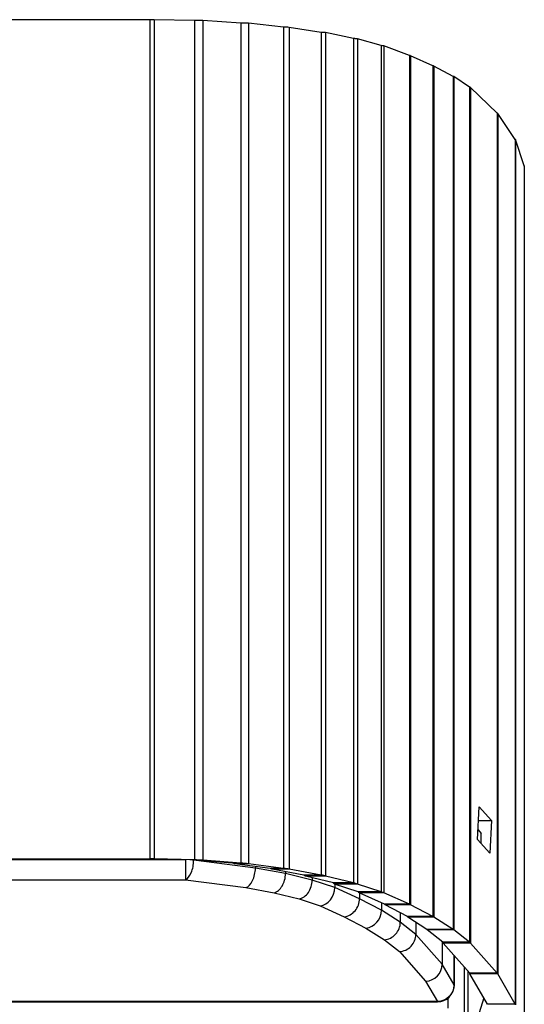
# Model space of a CAD drawing. Units: millimetres. Extents: x 15 to 282, y 7 to 205.
# Drawn here: x 127 to 131, y 139 to 148 of the extents above; entities that cross this region are included whole.
import ezdxf

# ---------------------------------------------------------------- set-up
doc = ezdxf.new("R2010")
doc.units = ezdxf.units.MM
doc.layers.get('0').update_dxf_attribs({"lineweight": 20, "true_color": 0x8faf8f})

msp = doc.modelspace()

# ---------------------------------------------------------------- linework, layer by layer
at = {"color": 28, "lineweight": -3, "true_color": 0x481805}
for p, q in [((127.891091, 147.663274), (124.388641, 147.663274)), ((127.891091, 147.663274), (127.891091, 140.163274)), ((127.928691, 147.663147), (127.928691, 140.162831)), ((128.288736, 147.65585), (127.928691, 147.663147)), ((128.288736, 147.65585), (128.288736, 140.154317)), ((128.362424, 147.654844), (128.362424, 140.150797)), ((128.702006, 147.63362), (128.362424, 147.654844)), ((128.702006, 147.63362), (128.702006, 140.126035)), ((128.77097, 147.631658), (128.77097, 140.119167)), ((129.084832, 147.597057), (128.77097, 147.631658)), ((129.084832, 147.597057), (129.084832, 140.0788)), ((129.136119, 147.594787), (129.136119, 140.070856)), ((129.420436, 147.549904), (129.136119, 147.594787)), ((129.420436, 147.549904), (129.420436, 140.018492)), ((129.460421, 147.547468), (129.460421, 140.009967)), ((129.710581, 147.494652), (129.460421, 147.547468)), ((129.710581, 147.494652), (129.710581, 139.948348)), ((129.74493, 147.491856), (129.74493, 139.938563)), ((129.955208, 147.432231), (129.74493, 147.491856)), ((129.955208, 147.432231), (129.955208, 139.869)), ((129.981058, 147.429411), (129.981058, 139.85913)), ((130.208416, 147.342676), (129.981058, 147.429411)), ((130.208416, 147.342676), (130.208416, 139.757939)), ((130.219475, 147.341146), (130.219475, 139.752586)), ((130.418902, 147.250734), (130.219475, 147.341146)), ((130.418902, 147.250734), (130.418902, 139.647105)), ((130.42787, 147.249254), (130.42787, 139.641924)), ((130.598422, 147.156429), (130.42787, 147.249254)), ((130.598422, 147.156429), (130.598422, 139.533628)), ((130.605969, 147.154913), (130.605969, 139.528323)), ((130.746465, 147.06036), (130.605969, 147.154913)), ((130.746465, 147.06036), (130.746465, 139.41801)), ((130.754314, 147.058279), (130.754314, 139.410727)), ((130.992373, 146.827989), (130.754314, 147.058279)), ((130.992373, 146.827989), (130.992373, 139.142055)), ((130.996855, 146.826233), (130.996855, 139.135912)), ((131.1534, 146.59291), (130.996855, 146.826233)), ((131.1534, 146.59291), (131.1534, 138.863701)), ((131.155939, 146.591219), (131.155939, 138.857781)), ((131.233737, 146.356246), (131.155939, 146.591219)), ((131.233737, 146.356246), (131.233737, 138.583646)), ((131.234565, 146.354576), (131.234565, 138.5778)), ((130.81754, 140.337316), (130.831199, 140.629436)), ((130.831199, 140.629436), (130.940309, 140.506283)), ((130.825441, 140.506283), (130.940309, 140.506283)), ((130.940309, 140.506283), (130.926649, 140.214163)), ((130.821495, 140.421898), (130.849546, 140.39016)), ((130.849546, 140.301191), (130.849546, 140.39016)), ((130.926649, 140.214163), (130.81754, 140.337316)), ((124.388641, 140.163274), (127.891091, 140.163274)), ((127.928691, 140.162831), (127.903625, 140.162831)), ((128.288736, 140.154317), (127.928691, 140.162831)), ((128.288736, 140.154317), (128.263669, 140.154317)), ((128.627814, 140.126035), (128.288232, 140.150797)), ((128.362424, 140.150797), (128.288232, 140.150797)), ((128.702006, 140.126035), (128.362424, 140.150797)), ((128.702006, 140.126035), (128.627814, 140.126035)), ((128.964663, 140.0788), (128.650802, 140.119167)), ((128.77097, 140.119167), (128.650802, 140.119167)), ((129.084832, 140.0788), (128.77097, 140.119167)), ((129.084832, 140.0788), (128.964663, 140.0788)), ((129.266076, 140.018492), (128.981759, 140.070856)), ((129.136119, 140.070856), (128.981759, 140.070856)), ((129.420436, 140.018492), (129.136119, 140.070856)), ((129.420436, 140.018492), (129.266076, 140.018492)), ((129.529564, 139.948348), (129.279405, 140.009967)), ((129.460421, 140.009967), (129.279405, 140.009967)), ((129.710581, 139.948348), (129.460421, 140.009967)), ((129.710581, 139.948348), (129.529564, 139.948348)), ((129.751291, 139.869), (129.541013, 139.938563)), ((129.74493, 139.938563), (129.541013, 139.938563)), ((129.955208, 139.869), (129.74493, 139.938563)), ((129.955208, 139.869), (129.751291, 139.869)), ((129.987266, 139.757939), (129.759908, 139.85913)), ((129.981058, 139.85913), (129.759908, 139.85913)), ((130.208416, 139.757939), (129.981058, 139.85913)), ((130.208416, 139.757939), (129.987266, 139.757939)), ((130.190379, 139.647105), (129.990952, 139.752586)), ((130.219475, 139.752586), (129.990952, 139.752586)), ((130.418902, 139.647105), (130.219475, 139.752586)), ((130.418902, 139.647105), (130.190379, 139.647105)), ((130.363921, 139.533628), (130.193368, 139.641924)), ((130.42787, 139.641924), (130.193368, 139.641924)), ((130.598422, 139.533628), (130.42787, 139.641924)), ((130.598422, 139.533628), (130.363921, 139.533628)), ((130.506931, 139.41801), (130.366436, 139.528323)), ((130.605969, 139.528323), (130.366436, 139.528323)), ((130.746465, 139.41801), (130.605969, 139.528323)), ((130.746465, 139.41801), (130.506931, 139.41801)), ((130.747607, 139.142055), (130.509548, 139.410727)), ((130.754314, 139.410727), (130.509548, 139.410727)), ((130.992373, 139.142055), (130.754314, 139.410727)), ((130.992373, 139.142055), (130.747607, 139.142055)), ((130.905645, 138.863701), (130.749101, 139.135912)), ((130.996855, 139.135912), (130.749101, 139.135912)), ((131.1534, 138.863701), (130.996855, 139.135912)), ((130.87305, 138.920387), (130.81763, 138.740803)), ((131.1534, 138.863701), (130.905645, 138.863701))]:
    msp.add_line(p, q, dxfattribs=at)
at = {"color": 250, "lineweight": -3, "true_color": 0x262626}
for p, q in [((128.208062, 140.156354), (45.990762, 140.156354)), ((128.208062, 140.156354), (128.208062, 139.976055)), ((128.832926, 140.081044), (128.281655, 140.151946)), ((128.832926, 140.095743), (128.832926, 140.081044)), ((129.102176, 140.031455), (128.832926, 140.081044)), ((129.102176, 140.048678), (129.102176, 140.031455)), ((129.340273, 139.972807), (129.102176, 140.031455)), ((45.990762, 139.976055), (128.208062, 139.976055)), ((128.208062, 139.976055), (128.748477, 139.906548)), ((129.340273, 139.994974), (129.340273, 139.972807)), ((129.541085, 139.906375), (129.340273, 139.972807)), ((129.541085, 139.93854), (129.541085, 139.906375)), ((128.748477, 139.906548), (128.999575, 139.860303)), ((128.999575, 139.860303), (129.222963, 139.805278)), ((129.763025, 139.807596), (129.541085, 139.906375)), ((129.763025, 139.857743), (129.763025, 139.807596)), ((129.222963, 139.805278), (129.412099, 139.742709)), ((129.412099, 139.742709), (129.627297, 139.64693)), ((129.959389, 139.703735), (129.763025, 139.807596)), ((129.959389, 139.770347), (129.959389, 139.703735)), ((130.127424, 139.597038), (129.959389, 139.703735)), ((130.127424, 139.680404), (130.127424, 139.597038)), ((129.627297, 139.64693), (129.819829, 139.545097)), ((130.265499, 139.488626), (130.127424, 139.597038)), ((130.265499, 139.596123), (130.265499, 139.488626)), ((129.819829, 139.545097), (129.9847, 139.440408)), ((130.501763, 139.221979), (130.265499, 139.488626)), ((129.9847, 139.440408), (130.119722, 139.334393)), ((130.501763, 139.42207), (130.501763, 139.221979)), ((130.119722, 139.334393), (130.353716, 139.070309)), ((130.606883, 139.300877), (130.606883, 139.039189)), ((130.608161, 139.034726), (130.608161, 139.299435)), ((130.606883, 139.039189), (130.501763, 139.221979)), ((130.70111, 138.797088), (130.70111, 139.194534)), ((130.734565, 138.679203), (130.734565, 139.156777)), ((130.353716, 139.070309), (130.458161, 138.888692)), ((43.740663, 138.884726), (130.458161, 138.884726)), ((130.458161, 138.888692), (43.740664, 138.888692)), ((130.458161, 138.888692), (130.458161, 138.884726)), ((130.551425, 138.917602), (130.551425, 138.829136))]:
    msp.add_line(p, q, dxfattribs=at)
msp.add_arc((130.458161, 139.034726), 0.15, 270.0001514, 0.0000262, dxfattribs=at)
at = {"color": 28, "lineweight": -3, "true_color": 0x481805}
for centre, major_axis, ratio, start_param, end_param in [((127.891091, 147.638246), (0.374168, 0), 0.06688897, 1.47013581, 1.5707959), ((128.251123, 147.630943), (0.374264, 0), 0.06688897, 1.26884275, 1.47012875), ((128.590619, 147.6097), (0.374548, 0), 0.06688897, 1.06841011, 1.26883738), ((128.904299, 147.575077), (0.374927, 0), 0.06688897, 0.90420799, 1.06841352), ((129.188385, 147.530174), (0.375301, 0), 0.06688897, 0.75998348, 0.90421065), ((129.438282, 147.477341), (0.375663, 0), 0.06688897, 0.61584924, 0.7599837), ((129.648293, 147.417703), (0.375992, 0), 0.06688897, 0.48422763, 0.61585184), ((129.875463, 147.330961), (0.376204, 0), 0.06688897, 0.41669973, 0.48423414), ((130.074777, 147.240546), (0.376327, 0), 0.06688897, 0.35323079, 0.41670012), ((130.245232, 147.147719), (0.376432, 0), 0.06688897, 0.28977336, 0.35323096), ((130.38563, 147.053163), (0.376533, 0), 0.06688897, 0.2045336, 0.28977269), ((130.62361, 146.822872), (0.376613, 0), 0.06688897, 0.13382824, 0.2045345), ((130.780108, 146.589548), (0.376659, 0), 0.06688897, 0.06634152, 0.13382857), ((130.857883, 146.354576), (0.376682, 0), 0.06688897, 6.28318518, 6.34952709), ((127.891085, 140.10431), (0.102439, 0), 0.57560656, 1.44808119, 1.57073928), ((127.891089, 140.079856), (0.365173, 0), 0.22843299, 1.46764287, 1.57079099), ((128.251136, 140.066772), (-0.375, 0), 0.23463687, 4.41108132, 4.61195309), ((128.590718, 140.04201), (0.375, 0), 0.23463687, 1.06937272, 1.26948868), ((128.904579, 140.001642), (0.375, 0), 0.23463687, 0.90531146, 1.06937275), ((129.439055, 139.88766), (0.375, 0), 0.23463687, 0.61691907, 0.76111548), ((129.636586, 139.818753), (0.387174, 0), 0.22843299, 0.4740907, 0.6042282), ((129.831579, 139.719322), (0.169527, 0), 0.57560656, 0.34785719, 0.40688184), ((129.861653, 139.717286), (0.389764, 0), 0.22843299, 0.40766603, 0.47416685), ((130.026873, 139.612976), (0.173925, 0), 0.57560656, 0.29334239, 0.34788694), ((130.059702, 139.611669), (0.391265, 0), 0.22843299, 0.34531909, 0.40767065), ((130.193827, 139.504053), (0.177684, 0), 0.57560656, 0.23958367, 0.29335595), ((130.229055, 139.503275), (0.39254, 0), 0.22843299, 0.2831047, 0.34532115), ((130.330757, 139.393244), (0.181352, 0), 0.57560656, 0.16827942, 0.23954279), ((130.368362, 139.392884), (0.393776, 0), 0.22843299, 0.19968551, 0.28309705), ((130.565934, 139.124284), (0.184277, 0), 0.57560656, 0.10984142, 0.16833646), ((130.60546, 139.124167), (0.394757, 0), 0.22843299, 0.13061019, 0.19969573), ((130.761438, 138.851939), (0.395329, 0), 0.22843299, 0.06473207, 0.13061408)]:
    msp.add_ellipse(centre, major_axis=major_axis, ratio=ratio, start_param=start_param, end_param=end_param, dxfattribs=at)
at = {"color": 250, "lineweight": -3, "true_color": 0x262626}
for centre, major_axis, ratio, start_param, end_param in [((128.208062, 140.122089), (-0.019135, -0.148775), 0.47764612, 0.26303326, 1.83382959), ((128.208062, 140.122089), (0.15, 0), 0.22843299, 1.05799722, 1.31439677), ((128.748477, 140.052582), (-0.023166, -0.148239), 0.54782738, 0.27788694, 1.84868327), ((128.999575, 140.006337), (-0.031544, -0.146683), 0.66559402, 0.31250461, 1.88330094), ((129.222963, 139.951312), (-0.041538, -0.144184), 0.76090323, 0.36193978, 1.93273611), ((129.412099, 139.888743), (-0.054139, -0.139949), 0.83655363, 0.43314164, 2.00393796), ((129.627297, 139.792964), (-0.065608, -0.134912), 0.88069975, 0.50451541, 2.07531174), ((129.819829, 139.691131), (-0.075339, -0.129732), 0.90554859, 0.57023222, 2.14102854), ((129.9847, 139.586442), (-0.086643, -0.122479), 0.92600855, 0.65236244, 2.22315877), ((130.119722, 139.480427), (-0.10308, -0.109059), 0.94533673, 0.78531181, 2.35610814), ((130.353716, 139.216342), (-0.121827, -0.087615), 0.9601116, 0.96648385, 2.53728017), ((130.458161, 139.034726), (0.15, 0), 0.22843299, 0, 0.13062033)]:
    msp.add_ellipse(centre, major_axis=major_axis, ratio=ratio, start_param=start_param, end_param=end_param, dxfattribs=at)
at = {"color": 250, "lineweight": -3, "true_color": 0x262626, "extrusion": (0, 0, -1)}
msp.add_ellipse((130.458161, 139.034726), major_axis=(0.130031, 0.074779), ratio=0.96526616, start_param=0.50675777, end_param=2.07755409, dxfattribs=at)
at = {"color": 28, "lineweight": -3, "true_color": 0x481805}
for points, weights in [([(128.650802, 140.119167), (128.643478, 140.121993), (128.63579, 140.12429), (128.627814, 140.126035)], [1, 0.996665583251, 0.996665583251, 1]), ([(128.981759, 140.070856), (128.976376, 140.07383), (128.970664, 140.076484), (128.964663, 140.0788)], [1, 0.997758248092, 0.997758248092, 1]), ([(129.279405, 140.009967), (129.275257, 140.013032), (129.270806, 140.015878), (129.266076, 140.018492)], [1, 0.998268029054, 0.998268029054, 1]), ([(129.460421, 140.009967), (129.447979, 140.013032), (129.434627, 140.015878), (129.420436, 140.018492)], [1, 0.998268029054, 0.998268029054, 1]), ([(129.541013, 139.938563), (129.537534, 139.942016), (129.533711, 139.945283), (129.529564, 139.948348)], [1, 0.998268029054, 0.998268029054, 1]), ([(129.759908, 139.85913), (129.757346, 139.862551), (129.75447, 139.865846), (129.751291, 139.869)], [1, 0.998553848891, 0.998553848891, 1])]:
    msp.add_rational_spline(points, weights, degree=3, dxfattribs=at)

doc.saveas('drawing.dxf')
